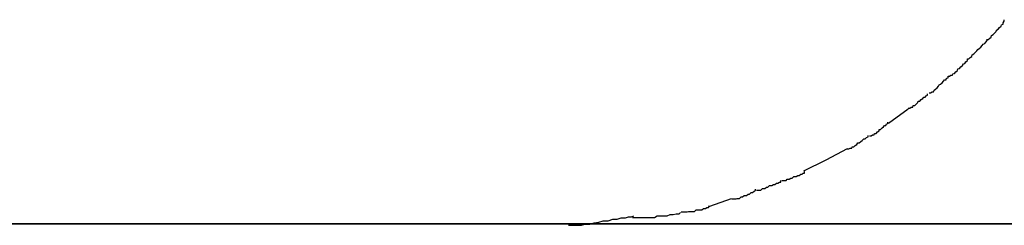
# Model space of a CAD drawing. Extents: x -32.2 to 32.2, y -25.1 to 25.1.
# Drawn here: x -27.8 to -27.6, y 1.8 to 1.9 of the extents above; entities that cross this region are included whole.
import ezdxf

# ---------------------------------------------------------------- set-up
doc = ezdxf.new("R2010")
doc.units = 0
doc.layers.get('0').update_dxf_attribs({"linetype": 'CONTINUOUS'})

msp = doc.modelspace()

# ---------------------------------------------------------------- linework, layer by layer
at = {"color": 0}
for points in [[(-27.6247, 1.869), (-27.6247, 1.869), (-27.6244, 1.869), (-27.6241, 1.8693), (-27.6238, 1.8695), (-27.6237, 1.8698), (-27.6234, 1.87), (-27.6231, 1.8703), (-27.6228, 1.8706), (-27.6227, 1.8709), (-27.6224, 1.8711), (-27.6221, 1.8714), (-27.6218, 1.8717), (-27.6217, 1.872), (-27.6214, 1.8721), (-27.6214, 1.8724), (-27.6212, 1.8727), (-27.6212, 1.873)], [(-27.6247, 1.869), (-27.6247, 1.869), (-27.6244, 1.869), (-27.6241, 1.8693), (-27.6238, 1.8695), (-27.6237, 1.8698), (-27.6234, 1.87), (-27.6231, 1.8703), (-27.6228, 1.8706), (-27.6227, 1.8709), (-27.6224, 1.8711), (-27.6221, 1.8714), (-27.6218, 1.8717), (-27.6217, 1.872), (-27.6214, 1.8721), (-27.6214, 1.8724), (-27.6212, 1.8727), (-27.6212, 1.873)], [(-27.6286, 1.8651), (-27.6286, 1.8651), (-27.6283, 1.8651), (-27.628, 1.8654), (-27.6277, 1.8656), (-27.6276, 1.8659), (-27.6273, 1.8661), (-27.627, 1.8664), (-27.6267, 1.8667), (-27.6265, 1.867), (-27.6262, 1.8672), (-27.6259, 1.8675), (-27.6256, 1.8678), (-27.6254, 1.8681), (-27.6251, 1.8682), (-27.6249, 1.8685), (-27.6246, 1.8688), (-27.6246, 1.8691)], [(-27.6286, 1.8651), (-27.6286, 1.8651), (-27.6283, 1.8651), (-27.628, 1.8654), (-27.6277, 1.8656), (-27.6276, 1.8659), (-27.6273, 1.8661), (-27.627, 1.8664), (-27.6267, 1.8667), (-27.6265, 1.867), (-27.6262, 1.8672), (-27.6259, 1.8675), (-27.6256, 1.8678), (-27.6254, 1.8681), (-27.6251, 1.8682), (-27.6249, 1.8685), (-27.6246, 1.8688), (-27.6246, 1.8691)], [(-27.6325, 1.8616), (-27.6325, 1.8616), (-27.6322, 1.8616), (-27.6319, 1.8618), (-27.6316, 1.8618), (-27.6315, 1.8621), (-27.6312, 1.8622), (-27.6309, 1.8625), (-27.6306, 1.8628), (-27.6305, 1.8631), (-27.6302, 1.8632), (-27.6299, 1.8635), (-27.6296, 1.8638), (-27.6294, 1.8641), (-27.6291, 1.8642), (-27.6289, 1.8645), (-27.6286, 1.8648), (-27.6286, 1.8651)], [(-27.6325, 1.8616), (-27.6325, 1.8616), (-27.6322, 1.8616), (-27.6319, 1.8618), (-27.6316, 1.8618), (-27.6315, 1.8621), (-27.6312, 1.8622), (-27.6309, 1.8625), (-27.6306, 1.8628), (-27.6305, 1.8631), (-27.6302, 1.8632), (-27.6299, 1.8635), (-27.6296, 1.8638), (-27.6294, 1.8641), (-27.6291, 1.8642), (-27.6289, 1.8645), (-27.6286, 1.8648), (-27.6286, 1.8651)], [(-27.6363, 1.8583), (-27.6363, 1.8583), (-27.636, 1.8583), (-27.6357, 1.8585), (-27.6354, 1.8585), (-27.6353, 1.8588), (-27.635, 1.859), (-27.6347, 1.8593), (-27.6344, 1.8596), (-27.6343, 1.8599), (-27.634, 1.86), (-27.6337, 1.8603), (-27.6334, 1.8606), (-27.6332, 1.8609), (-27.6329, 1.8609), (-27.6328, 1.8612), (-27.6325, 1.8613), (-27.6325, 1.8616)], [(-27.6363, 1.8583), (-27.6363, 1.8583), (-27.636, 1.8583), (-27.6357, 1.8585), (-27.6354, 1.8585), (-27.6353, 1.8588), (-27.635, 1.859), (-27.6347, 1.8593), (-27.6344, 1.8596), (-27.6343, 1.8599), (-27.634, 1.86), (-27.6337, 1.8603), (-27.6334, 1.8606), (-27.6332, 1.8609), (-27.6329, 1.8609), (-27.6328, 1.8612), (-27.6325, 1.8613), (-27.6325, 1.8616)], [(-27.6405, 1.8552), (-27.6405, 1.8552), (-27.6402, 1.8552), (-27.6399, 1.8554), (-27.6396, 1.8554), (-27.6395, 1.8557), (-27.6392, 1.8557), (-27.6389, 1.856), (-27.6386, 1.8563), (-27.6385, 1.8566), (-27.6382, 1.8566), (-27.6379, 1.8569), (-27.6376, 1.8571), (-27.6374, 1.8574), (-27.6371, 1.8574), (-27.6369, 1.8577), (-27.6366, 1.8578), (-27.6366, 1.8581)], [(-27.6405, 1.8552), (-27.6405, 1.8552), (-27.6402, 1.8552), (-27.6399, 1.8554), (-27.6396, 1.8554), (-27.6395, 1.8557), (-27.6392, 1.8557), (-27.6389, 1.856), (-27.6386, 1.8563), (-27.6385, 1.8566), (-27.6382, 1.8566), (-27.6379, 1.8569), (-27.6376, 1.8571), (-27.6374, 1.8574), (-27.6371, 1.8574), (-27.6369, 1.8577), (-27.6366, 1.8578), (-27.6366, 1.8581)], [(-27.6405, 1.855), (-27.6445, 1.8521)], [(-27.6483, 1.8496), (-27.6483, 1.8496), (-27.648, 1.8496), (-27.6477, 1.8498), (-27.6474, 1.8498), (-27.6473, 1.8501), (-27.647, 1.8501), (-27.6467, 1.8504), (-27.6464, 1.8506), (-27.6464, 1.8509), (-27.6461, 1.8509), (-27.6458, 1.8512), (-27.6455, 1.8514), (-27.6453, 1.8517), (-27.645, 1.8517), (-27.6449, 1.852), (-27.6446, 1.8521), (-27.6446, 1.8524)], [(-27.6483, 1.8496), (-27.6483, 1.8496), (-27.648, 1.8496), (-27.6477, 1.8498), (-27.6474, 1.8498), (-27.6473, 1.8501), (-27.647, 1.8501), (-27.6467, 1.8504), (-27.6464, 1.8506), (-27.6464, 1.8509), (-27.6461, 1.8509), (-27.6458, 1.8512), (-27.6455, 1.8514), (-27.6453, 1.8517), (-27.645, 1.8517), (-27.6449, 1.852), (-27.6446, 1.8521), (-27.6446, 1.8524)], [(-27.6528, 1.847), (-27.6528, 1.847), (-27.6525, 1.847), (-27.6522, 1.8471), (-27.6519, 1.8471), (-27.6518, 1.8474), (-27.6515, 1.8474), (-27.6512, 1.8477), (-27.6509, 1.8479), (-27.6507, 1.8482), (-27.6504, 1.8482), (-27.6501, 1.8485), (-27.6498, 1.8487), (-27.6495, 1.849), (-27.6492, 1.849), (-27.6489, 1.8493), (-27.6486, 1.8494), (-27.6486, 1.8497)], [(-27.6528, 1.847), (-27.6528, 1.847), (-27.6525, 1.847), (-27.6522, 1.8471), (-27.6519, 1.8471), (-27.6518, 1.8474), (-27.6515, 1.8474), (-27.6512, 1.8477), (-27.6509, 1.8479), (-27.6507, 1.8482), (-27.6504, 1.8482), (-27.6501, 1.8485), (-27.6498, 1.8487), (-27.6495, 1.849), (-27.6492, 1.849), (-27.6489, 1.8493), (-27.6486, 1.8494), (-27.6486, 1.8497)], [(-27.6528, 1.847), (-27.6571, 1.8447), (-27.6616, 1.8425)], [(-27.666, 1.8406), (-27.666, 1.8406), (-27.6657, 1.8406), (-27.6654, 1.8406), (-27.6651, 1.8406), (-27.6649, 1.8409), (-27.6645, 1.8409), (-27.6642, 1.8411), (-27.6639, 1.8411), (-27.6636, 1.8414), (-27.6631, 1.8414), (-27.6628, 1.8416), (-27.6625, 1.8416), (-27.6622, 1.8419), (-27.6619, 1.8419), (-27.6617, 1.8421), (-27.6614, 1.8421), (-27.6614, 1.8424)], [(-27.666, 1.8406), (-27.666, 1.8406), (-27.6657, 1.8406), (-27.6654, 1.8406), (-27.6651, 1.8406), (-27.6649, 1.8409), (-27.6645, 1.8409), (-27.6642, 1.8411), (-27.6639, 1.8411), (-27.6636, 1.8414), (-27.6631, 1.8414), (-27.6628, 1.8416), (-27.6625, 1.8416), (-27.6622, 1.8419), (-27.6619, 1.8419), (-27.6617, 1.8421), (-27.6614, 1.8421), (-27.6614, 1.8424)], [(-27.6711, 1.8387), (-27.6711, 1.8387), (-27.6708, 1.8387), (-27.6705, 1.8387), (-27.6702, 1.8387), (-27.6699, 1.839), (-27.6694, 1.839), (-27.6691, 1.8393), (-27.6688, 1.8393), (-27.6685, 1.8396), (-27.668, 1.8396), (-27.6677, 1.8398), (-27.6674, 1.8398), (-27.6671, 1.8401), (-27.6668, 1.8401), (-27.6665, 1.8403), (-27.6662, 1.8403), (-27.6662, 1.8406)], [(-27.6711, 1.8387), (-27.6711, 1.8387), (-27.6708, 1.8387), (-27.6705, 1.8387), (-27.6702, 1.8387), (-27.6699, 1.839), (-27.6694, 1.839), (-27.6691, 1.8393), (-27.6688, 1.8393), (-27.6685, 1.8396), (-27.668, 1.8396), (-27.6677, 1.8398), (-27.6674, 1.8398), (-27.6671, 1.8401), (-27.6668, 1.8401), (-27.6665, 1.8403), (-27.6662, 1.8403), (-27.6662, 1.8406)], [(-27.6761, 1.8369), (-27.6761, 1.8369), (-27.6758, 1.8369), (-27.6755, 1.8369), (-27.6752, 1.8369), (-27.675, 1.837), (-27.6745, 1.837), (-27.6742, 1.8373), (-27.6739, 1.8373), (-27.6736, 1.8376), (-27.6731, 1.8376), (-27.6728, 1.8379), (-27.6725, 1.8379), (-27.6722, 1.8382), (-27.6719, 1.8382), (-27.6716, 1.8385), (-27.6713, 1.8386), (-27.6713, 1.8389)], [(-27.6761, 1.8369), (-27.6761, 1.8369), (-27.6758, 1.8369), (-27.6755, 1.8369), (-27.6752, 1.8369), (-27.675, 1.837), (-27.6745, 1.837), (-27.6742, 1.8373), (-27.6739, 1.8373), (-27.6736, 1.8376), (-27.6731, 1.8376), (-27.6728, 1.8379), (-27.6725, 1.8379), (-27.6722, 1.8382), (-27.6719, 1.8382), (-27.6716, 1.8385), (-27.6713, 1.8386), (-27.6713, 1.8389)], [(-27.6762, 1.8369), (-27.6806, 1.8354)], [(-27.6961, 1.8332), (-27.6961, 1.8332), (-27.6955, 1.8332), (-27.6949, 1.8332), (-27.6943, 1.8332), (-27.6937, 1.8332), (-27.6929, 1.8332), (-27.6923, 1.8332), (-27.6917, 1.8332), (-27.6911, 1.8335), (-27.6903, 1.8335), (-27.6897, 1.8335), (-27.6891, 1.8335), (-27.6885, 1.8338), (-27.6879, 1.8338), (-27.6873, 1.8339), (-27.6867, 1.8339), (-27.6864, 1.8342)], [(-27.6961, 1.8332), (-27.6961, 1.8332), (-27.6955, 1.8332), (-27.6949, 1.8332), (-27.6943, 1.8332), (-27.6937, 1.8332), (-27.6929, 1.8332), (-27.6923, 1.8332), (-27.6917, 1.8332), (-27.6911, 1.8335), (-27.6903, 1.8335), (-27.6897, 1.8335), (-27.6891, 1.8335), (-27.6885, 1.8338), (-27.6879, 1.8338), (-27.6873, 1.8339), (-27.6867, 1.8339), (-27.6864, 1.8342)], [(-27.6863, 1.8343), (-27.6863, 1.8343), (-27.6858, 1.8343), (-27.6855, 1.8343), (-27.6851, 1.8343), (-27.6848, 1.8344), (-27.6842, 1.8344), (-27.6839, 1.8344), (-27.6836, 1.8344), (-27.6833, 1.8347), (-27.6827, 1.8347), (-27.6824, 1.8347), (-27.6821, 1.8347), (-27.6818, 1.835), (-27.6814, 1.835), (-27.6811, 1.8352), (-27.6808, 1.8352), (-27.6806, 1.8355)], [(-27.6863, 1.8343), (-27.6863, 1.8343), (-27.6858, 1.8343), (-27.6855, 1.8343), (-27.6851, 1.8343), (-27.6848, 1.8344), (-27.6842, 1.8344), (-27.6839, 1.8344), (-27.6836, 1.8344), (-27.6833, 1.8347), (-27.6827, 1.8347), (-27.6824, 1.8347), (-27.6821, 1.8347), (-27.6818, 1.835), (-27.6814, 1.835), (-27.6811, 1.8352), (-27.6808, 1.8352), (-27.6806, 1.8355)], [(-27.709, 1.8316), (-27.709, 1.8316), (-27.7081, 1.8316), (-27.7073, 1.8316), (-27.7064, 1.8316), (-27.7057, 1.8318), (-27.7047, 1.8318), (-27.7038, 1.8321), (-27.7029, 1.8322), (-27.702, 1.8325), (-27.701, 1.8325), (-27.7001, 1.8328), (-27.6992, 1.8328), (-27.6984, 1.8331), (-27.6975, 1.8331), (-27.6969, 1.8333), (-27.6963, 1.8333), (-27.6958, 1.8335)], [(-27.709, 1.8316), (-27.709, 1.8316), (-27.7081, 1.8316), (-27.7073, 1.8316), (-27.7064, 1.8316), (-27.7057, 1.8318), (-27.7047, 1.8318), (-27.7038, 1.8321), (-27.7029, 1.8322), (-27.702, 1.8325), (-27.701, 1.8325), (-27.7001, 1.8328), (-27.6992, 1.8328), (-27.6984, 1.8331), (-27.6975, 1.8331), (-27.6969, 1.8333), (-27.6963, 1.8333), (-27.6958, 1.8335)], [(23.1119, 1.8319), (-32.0881, 1.8319)], [(-29.0312, 1.8319), (-28.9531, 1.8319), (-28.8762, 1.8319), (-28.8008, 1.8319), (-28.7268, 1.8319), (-28.6545, 1.8319), (-28.584, 1.8319), (-28.5151, 1.8319), (-28.4482, 1.8319), (-28.3833, 1.8319), (-28.3203, 1.8319), (-28.2595, 1.8319), (-28.2008, 1.8319), (-28.1444, 1.8319), (-28.0905, 1.8319), (-28.0383, 1.8319), (-27.9877, 1.8319), (-27.9417, 1.8319), (-27.9011, 1.8319), (-27.8545, 1.8319), (-27.7897, 1.8319), (-27.709, 1.8319)], [(-27.709, 1.8319), (-27.0493, 1.8319)]]:
    msp.add_lwpolyline(points, dxfattribs=at)

doc.saveas('drawing.dxf')
